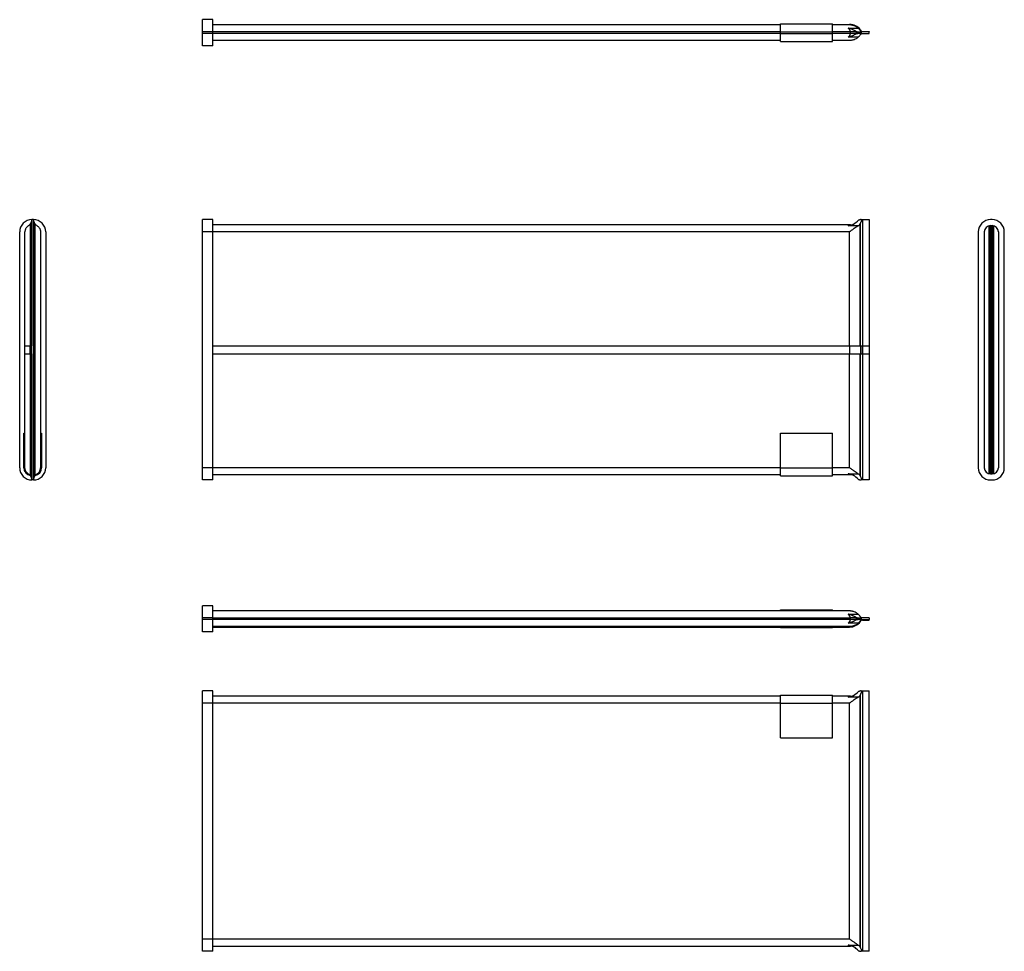
# Model space of a CAD drawing. Units: millimetres. Extents: x -1668 to 223, y -1070 to 719.
import ezdxf

# ---------------------------------------------------------------- set-up
doc = ezdxf.new("R2010")
doc.units = ezdxf.units.MM

msp = doc.modelspace()

# ---------------------------------------------------------------- linework, layer by layer
at = {"color": 7, "linetype": 'Continuous', "lineweight": 25}
for p, q in [((-1296.8, 719.1), (-1316.8, 719.1)), ((-1316.8, 695.6), (-1316.8, 719.1)), ((-1296.8, 695.6), (-1296.8, 719.1)), ((-1296.8, 710.1), (-206.8, 710.1)), ((-206.8, 709.1), (-1296.8, 709.1)), ((-206.8, 711.1), (-106.8, 711.1)), ((-206.8, 695.6), (-206.8, 711.1)), ((-106.8, 695.6), (-106.8, 711.1)), ((-106.8, 710.1), (-74.4, 710.1)), ((-74.4, 709.1), (-106.8, 709.1)), ((-76.8, 702.7), (-57.7, 702.7)), ((-53.5, 699.5), (-52.5, 698.2)), ((-1296.8, 695.6), (-1316.8, 695.6)), ((-1316.8, 692.6), (-1316.8, 695.6)), ((-1296.8, 692.6), (-1316.8, 692.6)), ((-1316.8, 669.1), (-1316.8, 692.6)), ((-1296.8, 692.6), (-1296.8, 695.6)), ((-206.8, 695.6), (-1296.8, 695.6)), ((-1296.8, 669.1), (-1296.8, 692.6)), ((-206.8, 692.6), (-1296.8, 692.6)), ((-206.8, 695.6), (-106.8, 695.6)), ((-206.8, 692.6), (-206.8, 695.6)), ((-206.8, 692.6), (-106.8, 692.6)), ((-206.8, 677.1), (-206.8, 692.6)), ((-106.8, 692.6), (-106.8, 695.6)), ((-72.6, 695.6), (-106.8, 695.6)), ((-106.8, 677.1), (-106.8, 692.6)), ((-72.6, 692.6), (-106.8, 692.6)), ((-57.7, 685.5), (-76.8, 685.5)), ((-61.9, 695.6), (-72.6, 695.6)), ((-72.6, 692.6), (-72.6, 695.6)), ((-61.9, 692.6), (-72.6, 692.6)), ((-61.9, 695.6), (-61.9, 692.6)), ((-59.3, 692.1), (-59.3, 696)), ((-54.3, 698.9), (-53.3, 697.6)), ((-53.3, 690.5), (-54.3, 689.2)), ((-49.3, 695.6), (-52.2, 695.6)), ((-52.2, 695.6), (-52.2, 692.6)), ((-52.2, 692.6), (-49.3, 692.6)), ((-49.3, 696.6), (-36.8, 696.6)), ((-36.8, 695.6), (-49.3, 695.6)), ((-49.3, 692.6), (-36.8, 692.6)), ((-36.8, 696.6), (-36.8, 695.6)), ((-36.8, 692.6), (-36.8, 695.6)), ((-1296.8, 669.1), (-1316.8, 669.1)), ((-206.8, 679.1), (-1296.8, 679.1)), ((-206.8, 677.1), (-106.8, 677.1)), ((-74.4, 679.1), (-106.8, 679.1)), ((-1647.4, 326.3), (-1647.4, 92.6)), ((-1646.1, 92.6), (-1646.1, 328.3)), ((-1644.1, 335.1), (-1644.1, 92.6)), ((-1641.1, 335.1), (-1644.1, 335.1)), ((-1641.1, 335.1), (-1641.1, -164.9)), ((-1639, 328.3), (-1639, -158.1)), ((-1637.7, -156.1), (-1637.7, 326.3)), ((-1296.8, 335.1), (-1316.8, 335.1)), ((-1316.8, 311.6), (-1316.8, 335.1)), ((-1296.8, 311.6), (-1296.8, 335.1)), ((-72.6, 325.1), (-1296.8, 325.1)), ((-76.8, 323.1), (-72.6, 325.1)), ((-57.7, 323.1), (-76.8, 323.1)), ((-62, 329.5), (-59.3, 332.2)), ((-54.3, 326.3), (-54.3, 92.6)), ((-53.3, 92.6), (-53.3, 328.3)), ((-52.2, 335.1), (-49.3, 335.1)), ((-49.3, 335.1), (-49.3, 92.6)), ((-49.3, 335.1), (-36.8, 335.1)), ((-36.8, 335.1), (-36.8, 92.6)), ((193.8, -153.1), (193.8, 323.3)), ((195.1, 323.6), (195.1, -153.3)), ((199.3, 335.1), (196.3, 335.1)), ((196.3, 323.6), (199.3, 323.6)), ((197.8, -153.4), (197.8, 323.6)), ((200.4, -153.3), (200.4, 323.6)), ((201.8, 323.3), (201.8, -153.1)), ((-1667.6, -141.4), (-1667.6, 311.6)), ((-1657.6, 92.6), (-1657.6, 311.6)), ((-1627.6, 311.6), (-1627.6, -141.4)), ((-1617.6, 311.6), (-1617.6, -141.4)), ((-1296.8, 311.6), (-1316.8, 311.6)), ((-1316.8, -141.4), (-1316.8, 311.6)), ((-1296.8, -141.4), (-1296.8, 311.6)), ((-74.4, 311.6), (-1296.8, 311.6)), ((-74.4, 92.6), (-74.4, 311.6)), ((172.8, 311.6), (172.8, -141.4)), ((184.3, 311.6), (184.3, -141.4)), ((211.3, 311.6), (211.3, -141.4)), ((222.8, -141.4), (222.8, 311.6)), ((-1658.6, 92.6), (-1658.6, 77.6)), ((-1658.6, 92.6), (-1648, 92.6)), ((-1658.6, 77.6), (-1648, 77.6)), ((-1657.6, -141.4), (-1657.6, 77.6)), ((-1648, 92.6), (-1648, 77.6)), ((-1648, 92.6), (-1646.7, 92.6)), ((-1648, 77.6), (-1646.7, 77.6)), ((-1647.4, 77.6), (-1647.4, -156.1)), ((-1646.7, 92.6), (-1646.7, 77.6)), ((-1646.7, 92.6), (-1645.1, 92.6)), ((-1646.7, 77.6), (-1645.1, 77.6)), ((-1646.1, -158.1), (-1646.1, 77.6)), ((-1645.1, 92.6), (-1645.1, 77.6)), ((-1645.1, 92.6), (-1644.1, 92.6)), ((-1645.1, 77.6), (-1644.1, 77.6)), ((-1644.1, 77.6), (-1644.1, -164.9)), ((-1296.8, 92.6), (-74.4, 92.6)), ((-1296.8, 77.6), (-74.4, 77.6)), ((-74.4, 92.6), (-74.4, 77.6)), ((-74.4, 92.6), (-53.5, 92.6)), ((-74.4, 77.6), (-53.5, 77.6)), ((-74.4, -141.4), (-74.4, 77.6)), ((-54.3, 77.6), (-54.3, -156.1)), ((-53.5, 92.6), (-53.5, 77.6)), ((-53.5, 92.6), (-52.5, 92.6)), ((-53.5, 77.6), (-52.5, 77.6)), ((-53.3, -158.1), (-53.3, 77.6)), ((-52.5, 92.6), (-52.5, 77.6)), ((-52.5, 92.6), (-49.3, 92.6)), ((-52.5, 77.6), (-49.3, 77.6)), ((-49.3, 92.6), (-49.3, 77.6)), ((-49.3, 92.6), (-36.8, 92.6)), ((-49.3, 77.6), (-49.3, -164.9)), ((-49.3, 77.6), (-36.8, 77.6)), ((-36.8, 92.6), (-36.8, 77.6)), ((-36.8, 77.6), (-36.8, -164.9)), ((-1659.6, -141.4), (-1659.6, -74.9)), ((-1659.6, -74.9), (-1657.6, -74.9)), ((-1627.6, -74.9), (-1625.6, -74.9)), ((-1625.6, -74.9), (-1625.6, -141.4)), ((-206.8, -74.9), (-106.8, -74.9)), ((-206.8, -141.4), (-206.8, -74.9)), ((-106.8, -141.4), (-106.8, -74.9)), ((-1296.8, -141.4), (-1316.8, -141.4)), ((-1316.8, -164.9), (-1316.8, -141.4)), ((-1296.8, -164.9), (-1296.8, -141.4)), ((-206.8, -141.4), (-1296.8, -141.4)), ((-206.8, -156.9), (-206.8, -141.4)), ((-206.8, -141.4), (-106.8, -141.4)), ((-106.8, -156.9), (-106.8, -141.4)), ((-74.4, -141.4), (-106.8, -141.4)), ((-1641.1, -164.9), (-1644.1, -164.9)), ((-1296.8, -164.9), (-1316.8, -164.9)), ((-206.8, -154.9), (-1296.8, -154.9)), ((-206.8, -156.9), (-106.8, -156.9)), ((-72.6, -154.9), (-106.8, -154.9)), ((-76.8, -152.9), (-57.7, -152.9)), ((-72.6, -154.9), (-76.8, -152.9)), ((-59.3, -162), (-62, -159.2)), ((-49.3, -164.9), (-52.2, -164.9)), ((-36.8, -164.9), (-49.3, -164.9)), ((196.3, -153.4), (199.3, -153.4)), ((196.3, -164.9), (199.3, -164.9)), ((-1296.8, -406.4), (-1316.8, -406.4)), ((-1316.8, -429.9), (-1316.8, -406.4)), ((-1296.8, -429.9), (-1296.8, -406.4)), ((-206.8, -416.4), (-206.8, -414.4)), ((-206.8, -414.4), (-106.8, -414.4)), ((-106.8, -416.4), (-106.8, -414.4)), ((-1296.8, -429.9), (-1316.8, -429.9)), ((-1316.8, -432.9), (-1316.8, -429.9)), ((-1296.8, -432.9), (-1316.8, -432.9)), ((-1316.8, -456.4), (-1316.8, -432.9)), ((-74.4, -416.4), (-1296.8, -416.4)), ((-1296.8, -432.9), (-1296.8, -429.9)), ((-1296.8, -429.9), (-72.6, -429.9)), ((-1296.8, -456.4), (-1296.8, -432.9)), ((-72.6, -432.9), (-1296.8, -432.9)), ((-76.8, -422.8), (-57.7, -422.8)), ((-61.9, -429.9), (-72.6, -429.9)), ((-72.6, -432.9), (-72.6, -429.9)), ((-61.9, -432.9), (-72.6, -432.9)), ((-61.9, -429.9), (-61.9, -432.9)), ((-59.3, -433.4), (-59.3, -429.5)), ((-54.3, -426.6), (-53.3, -427.9)), ((-49.3, -429.9), (-52.2, -429.9)), ((-52.2, -429.9), (-52.2, -432.9)), ((-52.2, -432.9), (-49.3, -432.9)), ((-36.8, -429.9), (-49.3, -429.9)), ((-49.3, -432.9), (-36.8, -432.9)), ((-49.3, -433.9), (-36.8, -433.9)), ((-36.8, -429.9), (-36.8, -432.9)), ((-36.8, -433.9), (-36.8, -432.9)), ((-74.4, -446.4), (-1296.8, -446.4)), ((-1296.8, -447.4), (-74.4, -447.4)), ((-206.8, -448.4), (-206.8, -447.4)), ((-206.8, -448.4), (-106.8, -448.4)), ((-106.8, -448.4), (-106.8, -447.4)), ((-57.7, -440), (-76.8, -440)), ((-53.3, -435), (-54.3, -436.3)), ((-53.5, -436.9), (-52.5, -435.6)), ((-1296.8, -456.4), (-1316.8, -456.4)), ((-1296.8, -570.1), (-1316.8, -570.1)), ((-1316.8, -593.6), (-1316.8, -570.1)), ((-1296.8, -593.6), (-1296.8, -570.1)), ((-206.8, -580.1), (-1296.8, -580.1)), ((-206.8, -578.1), (-106.8, -578.1)), ((-206.8, -593.6), (-206.8, -578.1)), ((-106.8, -593.6), (-106.8, -578.1)), ((-72.6, -580.1), (-106.8, -580.1)), ((-76.8, -582.1), (-72.6, -580.1)), ((-57.7, -582.1), (-76.8, -582.1)), ((-62, -575.7), (-59.3, -573)), ((-54.3, -578.8), (-54.3, -1061.3)), ((-53.3, -1063.3), (-53.3, -576.9)), ((-52.2, -570.1), (-49.3, -570.1)), ((-49.3, -570.1), (-49.3, -1070.1)), ((-49.3, -570.1), (-36.8, -570.1)), ((-36.8, -1070.1), (-36.8, -570.1)), ((-1296.8, -593.6), (-1316.8, -593.6)), ((-1316.8, -1046.6), (-1316.8, -593.6)), ((-1296.8, -1046.6), (-1296.8, -593.6)), ((-206.8, -593.6), (-1296.8, -593.6)), ((-206.8, -593.6), (-106.8, -593.6)), ((-206.8, -660.1), (-206.8, -593.6)), ((-106.8, -660.1), (-106.8, -593.6)), ((-74.4, -593.6), (-106.8, -593.6)), ((-74.4, -1046.6), (-74.4, -593.6)), ((-206.8, -660.1), (-106.8, -660.1)), ((-1296.8, -1046.6), (-1316.8, -1046.6)), ((-1316.8, -1070.1), (-1316.8, -1046.6)), ((-1296.8, -1070.1), (-1296.8, -1046.6)), ((-74.4, -1046.6), (-1296.8, -1046.6)), ((-76.8, -1058.1), (-57.7, -1058.1)), ((-72.6, -1060.1), (-76.8, -1058.1)), ((-1296.8, -1070.1), (-1316.8, -1070.1)), ((-1296.8, -1060.1), (-72.6, -1060.1)), ((-59.3, -1067.1), (-62, -1064.4)), ((-49.3, -1070.1), (-52.2, -1070.1)), ((-36.8, -1070.1), (-49.3, -1070.1))]:
    msp.add_line(p, q, dxfattribs=at)
for centre, radius, start, end in [((-74.4, 684.1), 26, 36.5289, 90), ((-55.6, 710.5), 15, 244.8024, 255.8236), ((-90.4, 695.6), 28.5, 0, 2.8334), ((-90.4, 692.6), 28.5, 357.1666, 0), ((-55.6, 677.6), 15, 104.1764, 115.1976), ((-49.3, 700.6), 4, 216.5289, 270), ((-1644.1, 311.6), 23.5, 90, 180), ((-1659, 335.9), 15, 320.6591, 329.7508), ((-1641.1, 311.6), 23.5, 0, 90), ((-1626.1, 335.9), 15, 210.2492, 219.3409), ((-72.6, 340.1), 15, 270, 315), ((196.3, 311.6), 23.5, 90, 180), ((196.3, 311.6), 12, 90, 180), ((199.3, 311.6), 23.5, 0, 90), ((199.3, 311.6), 12, 0, 90), ((-1644.1, -141.4), 23.5, 180, 270), ((-1644.1, -141.4), 15.5, 180, 258.7961), ((-1641.1, -141.4), 23.5, 270, 0), ((-1641.1, -141.4), 15.5, 281.2039, 0), ((196.3, -141.4), 23.5, 180, 270), ((196.3, -141.4), 12, 180, 270), ((199.3, -141.4), 23.5, 270, 0), ((199.3, -141.4), 12, 270, 0), ((-1659, -165.6), 15, 30.2492, 39.3409), ((-1626.1, -165.6), 15, 140.6591, 149.7508), ((-72.6, -169.9), 15, 45, 90), ((-55.6, -414.9), 15, 244.8024, 255.8236), ((-90.4, -429.9), 28.5, 0, 2.8334), ((-90.4, -432.9), 28.5, 357.1666, 0), ((-55.6, -447.9), 15, 104.1764, 115.1976), ((-49.3, -437.9), 4, 90, 143.4711), ((-74.4, -421.4), 26, 270, 323.4711), ((-72.6, -565.1), 15, 270, 315), ((-72.6, -1075.1), 15, 45, 90)]:
    msp.add_arc(centre, radius, start, end, dxfattribs=at)
for centre, major_axis, ratio, start_param, end_param in [((-101.1, 695.6), (28.5, 0), 0.473684, 0, 0.553499), ((-101.1, 692.6), (28.5, 0), 0.473684, 5.729687, 6.283185), ((-62.9, 335.9), (0, 15), 0.740741, 4.02576, 4.184441), ((-62.9, -165.6), (0, 15), 0.740741, 5.240337, 5.399018), ((-101.1, -429.9), (28.5, 0), 0.473684, 0, 0.553499), ((-101.1, -432.9), (28.5, 0), 0.473684, 5.729687, 6.283185), ((-62.9, -569.3), (0, 15), 0.740741, 4.02576, 4.184441), ((-62.9, -1070.8), (0, 15), 0.740741, 5.240337, 5.399018)]:
    msp.add_ellipse(centre, major_axis=major_axis, ratio=ratio, start_param=start_param, end_param=end_param, dxfattribs=at)
for points, knots in [([(-62, 697), (-63, 697.4), (-64, 697.9), (-65.7, 698.7), (-66.3, 699), (-67.6, 699.5), (-68.2, 699.7), (-70.1, 700.5), (-71.4, 701), (-73.4, 701.6), (-74.1, 701.8), (-75.1, 702.1), (-75.4, 702.3), (-76, 702.4), (-76.1, 702.5), (-76.5, 702.6), (-76.6, 702.6), (-76.8, 702.7)], [0, 0, 0, 0, 0.25, 0.25, 0.375, 0.375, 0.5, 0.5, 0.75, 0.75, 0.875, 0.875, 0.9375, 0.9375, 0.96875, 0.96875, 1, 1, 1, 1]), ([(-57.7, 702.7), (-58.3, 703.2), (-59, 703.7), (-60.3, 704.7), (-61, 705.1), (-63, 706.3), (-64.4, 707), (-66.5, 707.8), (-67.2, 708), (-68.6, 708.4), (-69.4, 708.6), (-70.8, 708.8), (-71.5, 708.9), (-72.6, 709), (-73, 709), (-73.5, 709), (-73.7, 709), (-74.1, 709.1), (-74.3, 709.1), (-74.4, 709.1)], [0, 0, 0, 0, 0.125, 0.125, 0.25, 0.25, 0.5, 0.5, 0.625, 0.625, 0.75, 0.75, 0.875, 0.875, 0.9375, 0.9375, 0.96875, 0.96875, 1, 1, 1, 1]), ([(-57.7, 702.7), (-57, 702), (-56.4, 701.4), (-55.6, 700.5), (-55.3, 700.1), (-54.8, 699.5), (-54.6, 699.2), (-54.3, 698.9)], [0, 0, 0, 0, 0.5, 0.5, 0.75, 0.75, 1, 1, 1, 1]), ([(-62, 691.2), (-63, 690.7), (-64, 690.2), (-65.8, 689.4), (-66.4, 689.1), (-67.6, 688.6), (-68.2, 688.4), (-70.1, 687.6), (-71.4, 687.2), (-73.4, 686.5), (-74.1, 686.3), (-75.1, 686), (-75.4, 685.9), (-76.1, 685.7), (-76.5, 685.6), (-76.8, 685.5)], [0, 0, 0, 0, 0.25, 0.25, 0.375, 0.375, 0.5, 0.5, 0.75, 0.75, 0.875, 0.875, 0.9375, 0.9375, 1, 1, 1, 1]), ([(-57.7, 685.5), (-58.3, 684.9), (-59, 684.4), (-60.3, 683.4), (-61, 683), (-63, 681.8), (-64.4, 681.1), (-66.5, 680.3), (-67.2, 680.1), (-68.6, 679.7), (-69.4, 679.6), (-70.8, 679.3), (-71.5, 679.2), (-72.6, 679.1), (-73, 679.1), (-73.5, 679.1), (-73.7, 679.1), (-74.1, 679.1), (-74.3, 679.1), (-74.4, 679.1)], [0, 0, 0, 0, 0.125, 0.125, 0.25, 0.25, 0.5, 0.5, 0.625, 0.625, 0.75, 0.75, 0.875, 0.875, 0.9375, 0.9375, 0.96875, 0.96875, 1, 1, 1, 1]), ([(-59.3, 696), (-58.8, 695.9), (-58.3, 695.8), (-57.5, 695.7), (-57.2, 695.7), (-56.6, 695.6), (-56.3, 695.6), (-55.4, 695.6), (-54.8, 695.6), (-53.8, 695.6), (-53.5, 695.6), (-52.9, 695.6), (-52.5, 695.6), (-52.2, 695.6)], [0, 0, 0, 0, 0.25, 0.25, 0.375, 0.375, 0.5, 0.5, 0.75, 0.75, 0.875, 0.875, 1, 1, 1, 1]), ([(-52.2, 692.6), (-52.9, 692.6), (-53.5, 692.6), (-54.5, 692.5), (-54.8, 692.5), (-55.4, 692.5), (-55.7, 692.5), (-56.6, 692.5), (-57.2, 692.4), (-58.3, 692.3), (-58.8, 692.2), (-59.3, 692.1)], [0, 0, 0, 0, 0.25, 0.25, 0.375, 0.375, 0.5, 0.5, 0.75, 0.75, 1, 1, 1, 1]), ([(-54.3, 689.2), (-54.8, 688.6), (-55.3, 688), (-56.1, 687), (-56.4, 686.7), (-57, 686.1), (-57.4, 685.8), (-57.7, 685.5)], [0, 0, 0, 0, 0.5, 0.5, 0.75, 0.75, 1, 1, 1, 1]), ([(-49.3, 695.6), (-49.4, 695.6), (-49.5, 695.6), (-49.6, 695.6), (-49.7, 695.6), (-49.8, 695.6), (-49.9, 695.6), (-50.2, 695.6), (-50.4, 695.7), (-50.9, 695.8), (-51.3, 695.9), (-51.9, 696.3), (-52.2, 696.5), (-52.8, 697), (-53.1, 697.3), (-53.3, 697.6)], [0, 0, 0, 0, 0.03125, 0.03125, 0.0625, 0.0625, 0.125, 0.125, 0.25, 0.25, 0.5, 0.5, 0.75, 0.75, 1, 1, 1, 1]), ([(-53.3, 690.5), (-53.1, 690.9), (-52.8, 691.1), (-52.2, 691.6), (-51.9, 691.8), (-51.3, 692.2), (-50.9, 692.3), (-50.4, 692.4), (-50.2, 692.5), (-49.9, 692.5), (-49.8, 692.5), (-49.7, 692.5), (-49.6, 692.6), (-49.5, 692.6), (-49.4, 692.6), (-49.3, 692.6)], [0, 0, 0, 0, 0.25, 0.25, 0.5, 0.5, 0.75, 0.75, 0.875, 0.875, 0.9375, 0.9375, 0.96875, 0.96875, 1, 1, 1, 1]), ([(-1651.2, 323.1), (-1651.7, 322.7), (-1652.2, 322.4), (-1653.2, 321.6), (-1653.6, 321.1), (-1654.8, 319.8), (-1655.5, 318.9), (-1656.3, 317.4), (-1656.5, 316.9), (-1656.9, 315.8), (-1657, 315.3), (-1657.3, 314.3), (-1657.4, 313.7), (-1657.5, 312.9), (-1657.5, 312.7), (-1657.5, 312.3), (-1657.5, 312.1), (-1657.6, 311.9), (-1657.6, 311.7), (-1657.6, 311.6)], [0, 0, 0, 0, 0.125, 0.125, 0.25, 0.25, 0.5, 0.5, 0.625, 0.625, 0.75, 0.75, 0.875, 0.875, 0.9375, 0.9375, 0.96875, 0.96875, 1, 1, 1, 1]), ([(-1647.4, 326.3), (-1648, 325.6), (-1648.6, 325), (-1649.6, 324.2), (-1649.9, 324), (-1650.5, 323.5), (-1650.8, 323.3), (-1651.2, 323.1)], [0, 0, 0, 0, 0.5, 0.5, 0.75, 0.75, 1, 1, 1, 1]), ([(-1646.1, 328.3), (-1645.8, 328.9), (-1645.5, 329.4), (-1645, 330.6), (-1644.8, 331.2), (-1644.4, 332.3), (-1644.3, 332.9), (-1644.2, 333.8), (-1644.1, 334.1), (-1644.1, 334.5), (-1644.1, 334.7), (-1644.1, 334.9), (-1644.1, 334.9), (-1644.1, 335.1), (-1644.1, 335.1), (-1644.1, 335.1)], [0, 0, 0, 0, 0.25, 0.25, 0.5, 0.5, 0.75, 0.75, 0.875, 0.875, 0.9375, 0.9375, 0.96875, 0.96875, 1, 1, 1, 1]), ([(-1641.1, 335.1), (-1641.1, 335.1), (-1641.1, 335.1), (-1641, 334.9), (-1641, 334.9), (-1641, 334.7), (-1641, 334.5), (-1641, 334.1), (-1640.9, 333.8), (-1640.8, 332.9), (-1640.7, 332.3), (-1640.3, 331.2), (-1640.1, 330.6), (-1639.6, 329.4), (-1639.4, 328.9), (-1639, 328.3)], [0, 0, 0, 0, 0.03125, 0.03125, 0.0625, 0.0625, 0.125, 0.125, 0.25, 0.25, 0.5, 0.5, 0.75, 0.75, 1, 1, 1, 1]), ([(-1634, 323.1), (-1634.6, 323.5), (-1635.2, 323.9), (-1636.2, 324.7), (-1636.5, 325), (-1637.1, 325.7), (-1637.4, 326), (-1637.7, 326.3)], [0, 0, 0, 0, 0.5, 0.5, 0.75, 0.75, 1, 1, 1, 1]), ([(-1634, 323.1), (-1633.4, 322.7), (-1632.9, 322.4), (-1631.9, 321.6), (-1631.5, 321.1), (-1630.3, 319.8), (-1629.6, 318.9), (-1628.8, 317.4), (-1628.6, 316.9), (-1628.2, 315.8), (-1628.1, 315.3), (-1627.8, 314.3), (-1627.7, 313.7), (-1627.6, 312.9), (-1627.6, 312.7), (-1627.6, 312.3), (-1627.6, 312.1), (-1627.6, 311.9), (-1627.6, 311.7), (-1627.6, 311.6)], [0, 0, 0, 0, 0.125, 0.125, 0.25, 0.25, 0.5, 0.5, 0.625, 0.625, 0.75, 0.75, 0.875, 0.875, 0.9375, 0.9375, 0.96875, 0.96875, 1, 1, 1, 1]), ([(-62, 329.5), (-63, 328.5), (-64, 327.7), (-65.8, 326.6), (-66.4, 326.3), (-67.6, 325.7), (-68.2, 325.4), (-70.1, 324.7), (-71.4, 324.3), (-73.4, 323.8), (-74.1, 323.6), (-75.1, 323.4), (-75.4, 323.4), (-76.1, 323.2), (-76.5, 323.2), (-76.8, 323.1)], [0, 0, 0, 0, 0.25, 0.25, 0.375, 0.375, 0.5, 0.5, 0.75, 0.75, 0.875, 0.875, 0.9375, 0.9375, 1, 1, 1, 1]), ([(-57.7, 323.1), (-58.3, 322.7), (-59, 322.4), (-60.3, 321.6), (-61, 321.1), (-63, 319.8), (-64.4, 318.9), (-66.5, 317.4), (-67.2, 316.9), (-68.6, 315.8), (-69.4, 315.3), (-70.8, 314.3), (-71.5, 313.7), (-72.6, 312.9), (-73, 312.7), (-73.5, 312.3), (-73.7, 312.1), (-74.1, 311.9), (-74.3, 311.7), (-74.4, 311.6)], [0, 0, 0, 0, 0.125, 0.125, 0.25, 0.25, 0.5, 0.5, 0.625, 0.625, 0.75, 0.75, 0.875, 0.875, 0.9375, 0.9375, 0.96875, 0.96875, 1, 1, 1, 1]), ([(-52.2, 335.1), (-52.9, 335.1), (-53.5, 335), (-54.5, 334.9), (-54.8, 334.8), (-55.4, 334.6), (-55.7, 334.5), (-56.6, 334.1), (-57.2, 333.8), (-58.3, 333.1), (-58.8, 332.6), (-59.3, 332.2)], [0, 0, 0, 0, 0.25, 0.25, 0.375, 0.375, 0.5, 0.5, 0.75, 0.75, 1, 1, 1, 1]), ([(-54.3, 326.3), (-54.8, 325.6), (-55.3, 325), (-56.1, 324.2), (-56.4, 324), (-57, 323.5), (-57.4, 323.3), (-57.7, 323.1)], [0, 0, 0, 0, 0.5, 0.5, 0.75, 0.75, 1, 1, 1, 1]), ([(-53.3, 328.3), (-53.1, 328.9), (-52.8, 329.4), (-52.2, 330.6), (-51.9, 331.2), (-51.3, 332.3), (-50.9, 332.9), (-50.4, 333.8), (-50.2, 334.1), (-49.9, 334.5), (-49.8, 334.7), (-49.7, 334.9), (-49.6, 334.9), (-49.5, 335.1), (-49.4, 335.1), (-49.3, 335.1)], [0, 0, 0, 0, 0.25, 0.25, 0.5, 0.5, 0.75, 0.75, 0.875, 0.875, 0.9375, 0.9375, 0.96875, 0.96875, 1, 1, 1, 1]), ([(-1651.2, -152.9), (-1651.7, -152.5), (-1652.2, -152.2), (-1653.2, -151.3), (-1653.6, -150.9), (-1654.8, -149.6), (-1655.5, -148.7), (-1656.3, -147.2), (-1656.5, -146.6), (-1656.9, -145.6), (-1657, -145.1), (-1657.3, -144.1), (-1657.4, -143.5), (-1657.5, -142.7), (-1657.5, -142.5), (-1657.5, -142.1), (-1657.5, -141.9), (-1657.6, -141.7), (-1657.6, -141.5), (-1657.6, -141.4)], [0, 0, 0, 0, 0.125, 0.125, 0.25, 0.25, 0.5, 0.5, 0.625, 0.625, 0.75, 0.75, 0.875, 0.875, 0.9375, 0.9375, 0.96875, 0.96875, 1, 1, 1, 1]), ([(-1634, -152.9), (-1633.4, -152.5), (-1632.9, -152.2), (-1631.9, -151.3), (-1631.5, -150.9), (-1630.3, -149.6), (-1629.6, -148.7), (-1628.8, -147.2), (-1628.6, -146.6), (-1628.2, -145.6), (-1628.1, -145.1), (-1627.8, -144.1), (-1627.7, -143.5), (-1627.6, -142.7), (-1627.6, -142.5), (-1627.6, -142.1), (-1627.6, -141.9), (-1627.6, -141.7), (-1627.6, -141.5), (-1627.6, -141.4)], [0, 0, 0, 0, 0.125, 0.125, 0.25, 0.25, 0.5, 0.5, 0.625, 0.625, 0.75, 0.75, 0.875, 0.875, 0.9375, 0.9375, 0.96875, 0.96875, 1, 1, 1, 1]), ([(-57.7, -152.9), (-58.3, -152.5), (-59, -152.2), (-60.3, -151.3), (-61, -150.9), (-63, -149.6), (-64.4, -148.7), (-66.5, -147.2), (-67.2, -146.6), (-68.6, -145.6), (-69.4, -145.1), (-70.8, -144.1), (-71.5, -143.5), (-72.6, -142.7), (-73, -142.5), (-73.5, -142.1), (-73.7, -141.9), (-74.1, -141.7), (-74.3, -141.5), (-74.4, -141.4)], [0, 0, 0, 0, 0.125, 0.125, 0.25, 0.25, 0.5, 0.5, 0.625, 0.625, 0.75, 0.75, 0.875, 0.875, 0.9375, 0.9375, 0.96875, 0.96875, 1, 1, 1, 1]), ([(-1651.2, -152.9), (-1650.5, -153.3), (-1649.9, -153.7), (-1649, -154.5), (-1648.6, -154.8), (-1648, -155.4), (-1647.7, -155.8), (-1647.4, -156.1)], [0, 0, 0, 0, 0.5, 0.5, 0.75, 0.75, 1, 1, 1, 1]), ([(-1644.1, -164.9), (-1644.1, -164.9), (-1644.1, -164.8), (-1644.1, -164.7), (-1644.1, -164.7), (-1644.1, -164.5), (-1644.1, -164.3), (-1644.1, -163.9), (-1644.2, -163.6), (-1644.3, -162.7), (-1644.4, -162.1), (-1644.8, -160.9), (-1645, -160.4), (-1645.5, -159.2), (-1645.8, -158.6), (-1646.1, -158.1)], [0, 0, 0, 0, 0.03125, 0.03125, 0.0625, 0.0625, 0.125, 0.125, 0.25, 0.25, 0.5, 0.5, 0.75, 0.75, 1, 1, 1, 1]), ([(-1639, -158.1), (-1639.4, -158.6), (-1639.6, -159.2), (-1640.1, -160.4), (-1640.3, -160.9), (-1640.7, -162.1), (-1640.8, -162.7), (-1640.9, -163.6), (-1641, -163.9), (-1641, -164.3), (-1641, -164.5), (-1641, -164.7), (-1641, -164.7), (-1641.1, -164.8), (-1641.1, -164.9), (-1641.1, -164.9)], [0, 0, 0, 0, 0.25, 0.25, 0.5, 0.5, 0.75, 0.75, 0.875, 0.875, 0.9375, 0.9375, 0.96875, 0.96875, 1, 1, 1, 1]), ([(-1637.7, -156.1), (-1637.1, -155.4), (-1636.5, -154.8), (-1635.5, -154), (-1635.2, -153.7), (-1634.6, -153.3), (-1634.3, -153.1), (-1634, -152.9)], [0, 0, 0, 0, 0.5, 0.5, 0.75, 0.75, 1, 1, 1, 1]), ([(-62, -159.2), (-63, -158.3), (-64, -157.5), (-65.7, -156.4), (-66.3, -156.1), (-67.6, -155.5), (-68.2, -155.2), (-70.1, -154.5), (-71.4, -154.1), (-73.4, -153.6), (-74.1, -153.4), (-75.1, -153.2), (-75.4, -153.1), (-76, -153), (-76.1, -153), (-76.5, -152.9), (-76.6, -152.9), (-76.8, -152.9)], [0, 0, 0, 0, 0.25, 0.25, 0.375, 0.375, 0.5, 0.5, 0.75, 0.75, 0.875, 0.875, 0.9375, 0.9375, 0.96875, 0.96875, 1, 1, 1, 1]), ([(-59.3, -162), (-58.8, -162.4), (-58.3, -162.8), (-57.5, -163.4), (-57.2, -163.5), (-56.6, -163.9), (-56.3, -164), (-55.4, -164.4), (-54.8, -164.6), (-53.8, -164.8), (-53.5, -164.8), (-52.9, -164.9), (-52.5, -164.9), (-52.2, -164.9)], [0, 0, 0, 0, 0.25, 0.25, 0.375, 0.375, 0.5, 0.5, 0.75, 0.75, 0.875, 0.875, 1, 1, 1, 1]), ([(-57.7, -152.9), (-57, -153.3), (-56.4, -153.7), (-55.6, -154.5), (-55.3, -154.8), (-54.8, -155.4), (-54.6, -155.8), (-54.3, -156.1)], [0, 0, 0, 0, 0.5, 0.5, 0.75, 0.75, 1, 1, 1, 1]), ([(-49.3, -164.9), (-49.4, -164.9), (-49.5, -164.8), (-49.6, -164.7), (-49.7, -164.7), (-49.8, -164.5), (-49.9, -164.3), (-50.2, -163.9), (-50.4, -163.6), (-50.9, -162.7), (-51.3, -162.1), (-51.9, -160.9), (-52.2, -160.4), (-52.8, -159.2), (-53.1, -158.6), (-53.3, -158.1)], [0, 0, 0, 0, 0.03125, 0.03125, 0.0625, 0.0625, 0.125, 0.125, 0.25, 0.25, 0.5, 0.5, 0.75, 0.75, 1, 1, 1, 1]), ([(-62, -428.5), (-63, -428.1), (-64, -427.6), (-65.7, -426.8), (-66.3, -426.5), (-67.6, -426), (-68.2, -425.8), (-70.1, -425), (-71.4, -424.5), (-73.4, -423.9), (-74.1, -423.7), (-75.1, -423.3), (-75.4, -423.2), (-76, -423.1), (-76.1, -423), (-76.5, -422.9), (-76.6, -422.9), (-76.8, -422.8)], [0, 0, 0, 0, 0.25, 0.25, 0.375, 0.375, 0.5, 0.5, 0.75, 0.75, 0.875, 0.875, 0.9375, 0.9375, 0.96875, 0.96875, 1, 1, 1, 1]), ([(-62, -434.3), (-63, -434.8), (-64, -435.3), (-65.8, -436.1), (-66.4, -436.3), (-67.6, -436.9), (-68.2, -437.1), (-70.1, -437.9), (-71.4, -438.3), (-73.4, -439), (-74.1, -439.2), (-75.1, -439.5), (-75.4, -439.6), (-76.1, -439.8), (-76.5, -439.9), (-76.8, -440)], [0, 0, 0, 0, 0.25, 0.25, 0.375, 0.375, 0.5, 0.5, 0.75, 0.75, 0.875, 0.875, 0.9375, 0.9375, 1, 1, 1, 1]), ([(-57.7, -422.8), (-58.3, -422.3), (-59, -421.8), (-60.3, -420.8), (-61, -420.4), (-63, -419.2), (-64.4, -418.5), (-66.5, -417.7), (-67.2, -417.5), (-68.6, -417.1), (-69.4, -416.9), (-70.8, -416.7), (-71.5, -416.6), (-72.6, -416.5), (-73, -416.5), (-73.5, -416.4), (-73.7, -416.4), (-74.1, -416.4), (-74.3, -416.4), (-74.4, -416.4)], [0, 0, 0, 0, 0.125, 0.125, 0.25, 0.25, 0.5, 0.5, 0.625, 0.625, 0.75, 0.75, 0.875, 0.875, 0.9375, 0.9375, 0.96875, 0.96875, 1, 1, 1, 1]), ([(-59.3, -429.5), (-58.8, -429.6), (-58.3, -429.7), (-57.5, -429.8), (-57.2, -429.8), (-56.6, -429.8), (-56.3, -429.9), (-55.4, -429.9), (-54.8, -429.9), (-53.8, -429.9), (-53.5, -429.9), (-52.9, -429.9), (-52.5, -429.9), (-52.2, -429.9)], [0, 0, 0, 0, 0.25, 0.25, 0.375, 0.375, 0.5, 0.5, 0.75, 0.75, 0.875, 0.875, 1, 1, 1, 1]), ([(-52.2, -432.9), (-52.9, -432.9), (-53.5, -432.9), (-54.5, -432.9), (-54.8, -433), (-55.4, -433), (-55.7, -433), (-56.6, -433), (-57.2, -433.1), (-58.3, -433.2), (-58.8, -433.3), (-59.3, -433.4)], [0, 0, 0, 0, 0.25, 0.25, 0.375, 0.375, 0.5, 0.5, 0.75, 0.75, 1, 1, 1, 1]), ([(-57.7, -422.8), (-57, -423.5), (-56.4, -424.1), (-55.6, -425), (-55.3, -425.3), (-54.8, -426), (-54.6, -426.3), (-54.3, -426.6)], [0, 0, 0, 0, 0.5, 0.5, 0.75, 0.75, 1, 1, 1, 1]), ([(-49.3, -429.9), (-49.4, -429.9), (-49.5, -429.9), (-49.6, -429.9), (-49.7, -429.9), (-49.8, -429.9), (-49.9, -429.9), (-50.2, -429.9), (-50.4, -429.8), (-50.9, -429.7), (-51.3, -429.5), (-51.9, -429.2), (-52.2, -429), (-52.8, -428.5), (-53.1, -428.2), (-53.3, -427.9)], [0, 0, 0, 0, 0.03125, 0.03125, 0.0625, 0.0625, 0.125, 0.125, 0.25, 0.25, 0.5, 0.5, 0.75, 0.75, 1, 1, 1, 1]), ([(-53.3, -435), (-53.1, -434.6), (-52.8, -434.3), (-52.2, -433.9), (-51.9, -433.7), (-51.3, -433.3), (-50.9, -433.2), (-50.4, -433), (-50.2, -433), (-49.9, -433), (-49.8, -433), (-49.7, -432.9), (-49.6, -432.9), (-49.5, -432.9), (-49.4, -432.9), (-49.3, -432.9)], [0, 0, 0, 0, 0.25, 0.25, 0.5, 0.5, 0.75, 0.75, 0.875, 0.875, 0.9375, 0.9375, 0.96875, 0.96875, 1, 1, 1, 1]), ([(-57.7, -440), (-58.3, -440.6), (-59, -441.1), (-60.3, -442.1), (-61, -442.5), (-63, -443.7), (-64.4, -444.4), (-66.5, -445.2), (-67.2, -445.4), (-68.6, -445.8), (-69.4, -445.9), (-70.8, -446.2), (-71.5, -446.3), (-72.6, -446.4), (-73, -446.4), (-73.5, -446.4), (-73.7, -446.4), (-74.1, -446.4), (-74.3, -446.4), (-74.4, -446.4)], [0, 0, 0, 0, 0.125, 0.125, 0.25, 0.25, 0.5, 0.5, 0.625, 0.625, 0.75, 0.75, 0.875, 0.875, 0.9375, 0.9375, 0.96875, 0.96875, 1, 1, 1, 1]), ([(-54.3, -436.3), (-54.8, -436.9), (-55.3, -437.5), (-56.1, -438.4), (-56.4, -438.8), (-57, -439.4), (-57.4, -439.7), (-57.7, -440)], [0, 0, 0, 0, 0.5, 0.5, 0.75, 0.75, 1, 1, 1, 1]), ([(-62, -575.7), (-63, -576.7), (-64, -577.5), (-65.8, -578.6), (-66.4, -578.9), (-67.6, -579.5), (-68.2, -579.7), (-70.1, -580.5), (-71.4, -580.9), (-73.4, -581.4), (-74.1, -581.5), (-75.1, -581.8), (-75.4, -581.8), (-76.1, -582), (-76.5, -582), (-76.8, -582.1)], [0, 0, 0, 0, 0.25, 0.25, 0.375, 0.375, 0.5, 0.5, 0.75, 0.75, 0.875, 0.875, 0.9375, 0.9375, 1, 1, 1, 1]), ([(-57.7, -582.1), (-58.3, -582.4), (-59, -582.8), (-60.3, -583.6), (-61, -584), (-63, -585.4), (-64.4, -586.3), (-66.5, -587.8), (-67.2, -588.3), (-68.6, -589.3), (-69.4, -589.9), (-70.8, -590.9), (-71.5, -591.4), (-72.6, -592.2), (-73, -592.5), (-73.5, -592.9), (-73.7, -593), (-74.1, -593.3), (-74.3, -593.4), (-74.4, -593.6)], [0, 0, 0, 0, 0.125, 0.125, 0.25, 0.25, 0.5, 0.5, 0.625, 0.625, 0.75, 0.75, 0.875, 0.875, 0.9375, 0.9375, 0.96875, 0.96875, 1, 1, 1, 1]), ([(-52.2, -570.1), (-52.9, -570.1), (-53.5, -570.1), (-54.5, -570.3), (-54.8, -570.4), (-55.4, -570.6), (-55.7, -570.7), (-56.6, -571.1), (-57.2, -571.4), (-58.3, -572.1), (-58.8, -572.5), (-59.3, -573)], [0, 0, 0, 0, 0.25, 0.25, 0.375, 0.375, 0.5, 0.5, 0.75, 0.75, 1, 1, 1, 1]), ([(-54.3, -578.8), (-54.8, -579.5), (-55.3, -580.2), (-56.1, -581), (-56.4, -581.2), (-57, -581.7), (-57.4, -581.9), (-57.7, -582.1)], [0, 0, 0, 0, 0.5, 0.5, 0.75, 0.75, 1, 1, 1, 1]), ([(-53.3, -576.9), (-53.1, -576.3), (-52.8, -575.8), (-52.2, -574.6), (-51.9, -574), (-51.3, -572.8), (-50.9, -572.3), (-50.4, -571.4), (-50.2, -571.1), (-49.9, -570.6), (-49.8, -570.5), (-49.7, -570.3), (-49.6, -570.2), (-49.5, -570.1), (-49.4, -570.1), (-49.3, -570.1)], [0, 0, 0, 0, 0.25, 0.25, 0.5, 0.5, 0.75, 0.75, 0.875, 0.875, 0.9375, 0.9375, 0.96875, 0.96875, 1, 1, 1, 1]), ([(-62, -1064.4), (-63, -1063.4), (-64, -1062.6), (-65.7, -1061.6), (-66.3, -1061.3), (-67.6, -1060.7), (-68.2, -1060.4), (-70.1, -1059.7), (-71.4, -1059.3), (-73.4, -1058.8), (-74.1, -1058.6), (-75.1, -1058.4), (-75.4, -1058.3), (-76, -1058.2), (-76.1, -1058.2), (-76.5, -1058.1), (-76.6, -1058.1), (-76.8, -1058.1)], [0, 0, 0, 0, 0.25, 0.25, 0.375, 0.375, 0.5, 0.5, 0.75, 0.75, 0.875, 0.875, 0.9375, 0.9375, 0.96875, 0.96875, 1, 1, 1, 1]), ([(-57.7, -1058.1), (-58.3, -1057.7), (-59, -1057.3), (-60.3, -1056.5), (-61, -1056.1), (-63, -1054.8), (-64.4, -1053.8), (-66.5, -1052.3), (-67.2, -1051.8), (-68.6, -1050.8), (-69.4, -1050.3), (-70.8, -1049.2), (-71.5, -1048.7), (-72.6, -1047.9), (-73, -1047.6), (-73.5, -1047.2), (-73.7, -1047.1), (-74.1, -1046.8), (-74.3, -1046.7), (-74.4, -1046.6)], [0, 0, 0, 0, 0.125, 0.125, 0.25, 0.25, 0.5, 0.5, 0.625, 0.625, 0.75, 0.75, 0.875, 0.875, 0.9375, 0.9375, 0.96875, 0.96875, 1, 1, 1, 1]), ([(-57.7, -1058.1), (-57, -1058.4), (-56.4, -1058.9), (-55.6, -1059.7), (-55.3, -1060), (-54.8, -1060.6), (-54.6, -1061), (-54.3, -1061.3)], [0, 0, 0, 0, 0.5, 0.5, 0.75, 0.75, 1, 1, 1, 1]), ([(-59.3, -1067.1), (-58.8, -1067.6), (-58.3, -1068), (-57.5, -1068.6), (-57.2, -1068.7), (-56.6, -1069), (-56.3, -1069.2), (-55.4, -1069.6), (-54.8, -1069.7), (-53.8, -1069.9), (-53.5, -1070), (-52.9, -1070.1), (-52.5, -1070.1), (-52.2, -1070.1)], [0, 0, 0, 0, 0.25, 0.25, 0.375, 0.375, 0.5, 0.5, 0.75, 0.75, 0.875, 0.875, 1, 1, 1, 1]), ([(-49.3, -1070.1), (-49.4, -1070.1), (-49.5, -1070), (-49.6, -1069.9), (-49.7, -1069.8), (-49.8, -1069.6), (-49.9, -1069.5), (-50.2, -1069.1), (-50.4, -1068.8), (-50.9, -1067.9), (-51.3, -1067.3), (-51.9, -1066.1), (-52.2, -1065.5), (-52.8, -1064.4), (-53.1, -1063.8), (-53.3, -1063.3)], [0, 0, 0, 0, 0.03125, 0.03125, 0.0625, 0.0625, 0.125, 0.125, 0.25, 0.25, 0.5, 0.5, 0.75, 0.75, 1, 1, 1, 1])]:
    msp.add_open_spline(points, degree=3, knots=knots, dxfattribs=at)

doc.saveas('drawing.dxf')
